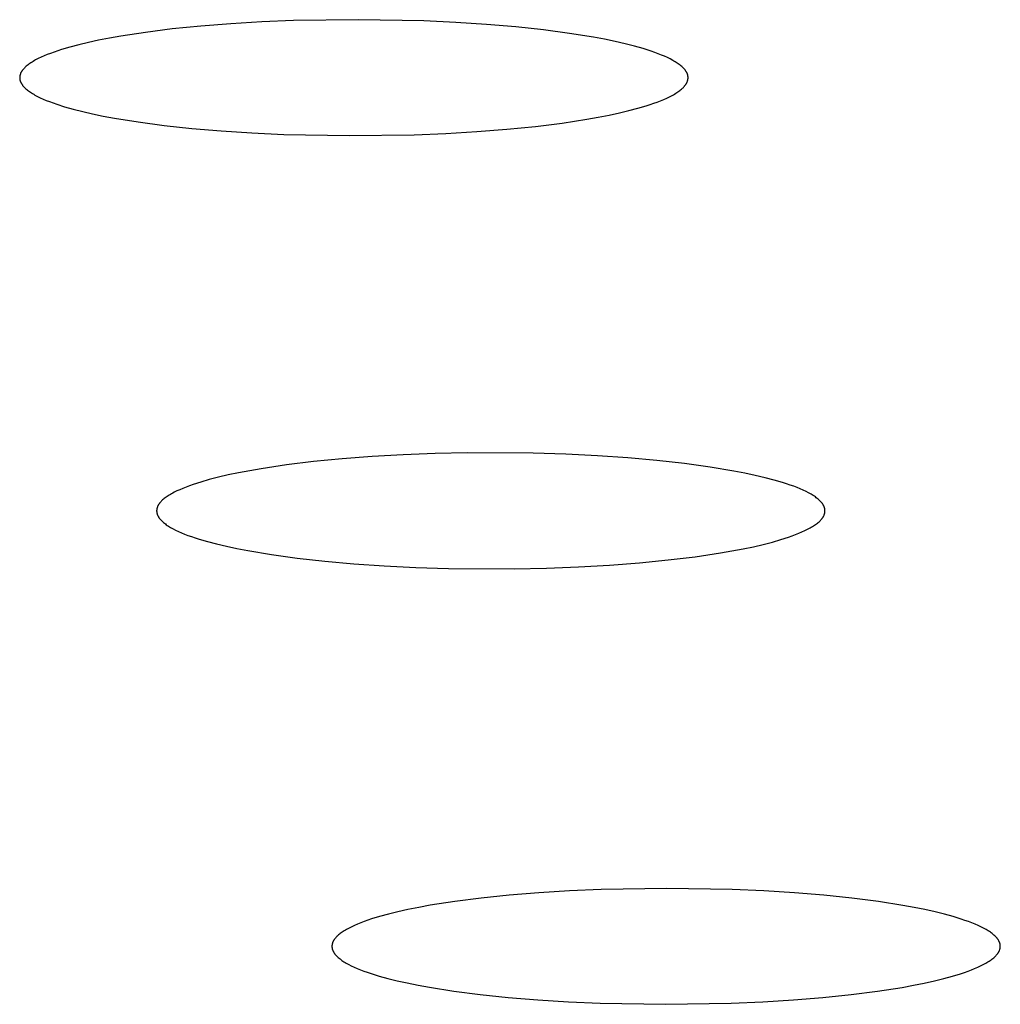
# Model space of a CAD drawing. Units: millimetres. Extents: x -701 to 521, y -1434 to 1837.
# Drawn here: x 334 to 340, y 1735 to 1741 of the extents above; entities that cross this region are included whole.
import ezdxf

# ---------------------------------------------------------------- set-up
doc = ezdxf.new("R2010")
doc.units = ezdxf.units.MM
doc.header["$MEASUREMENT"] = 0
doc.layers.add('Default', color=7, linetype='Continuous', true_color=0x000000)

msp = doc.modelspace()

# ---------------------------------------------------------------- linework, layer by layer
at = {"layer": 'Default', "color": 7, "true_color": 0xffffff}
for p, q in [((335.2084, 1740.6062), (335.0328, 1740.5886)), ((335.3918, 1740.6207), (335.2084, 1740.6062)), ((335.5815, 1740.6319), (335.3918, 1740.6207)), ((335.7763, 1740.6398), (335.5815, 1740.6319)), ((336.1748, 1740.6456), (335.7763, 1740.6398)), ((336.576, 1740.6378), (336.1748, 1740.6456)), ((336.772, 1740.6287), (336.576, 1740.6378)), ((336.9606, 1740.6164), (336.772, 1740.6287)), ((337.1404, 1740.601), (336.9606, 1740.6164)), ((337.3104, 1740.5827), (337.1404, 1740.601)), ((334.7171, 1740.5449), (334.6469, 1740.5324)), ((334.8682, 1740.568), (334.7171, 1740.5449)), ((335.0328, 1740.5886), (334.8682, 1740.568)), ((337.4693, 1740.5616), (337.3104, 1740.5827)), ((337.6159, 1740.5379), (337.4693, 1740.5616)), ((334.459, 1740.4918), (334.4042, 1740.4773)), ((334.5178, 1740.5059), (334.459, 1740.4918)), ((334.5804, 1740.5194), (334.5178, 1740.5059)), ((334.6469, 1740.5324), (334.5804, 1740.5194)), ((337.6843, 1740.5251), (337.6159, 1740.5379)), ((337.7491, 1740.5117), (337.6843, 1740.5251)), ((337.8103, 1740.4977), (337.7491, 1740.5117)), ((337.8676, 1740.4831), (337.8103, 1740.4977)), ((337.9207, 1740.468), (337.8676, 1740.4831)), ((334.2457, 1740.423), (334.2274, 1740.4149)), ((334.2651, 1740.4311), (334.2457, 1740.423)), ((334.2856, 1740.439), (334.2651, 1740.4311)), ((334.3072, 1740.4469), (334.2856, 1740.439)), ((334.3299, 1740.4547), (334.3072, 1740.4469)), ((334.3536, 1740.4623), (334.3299, 1740.4547)), ((334.4042, 1740.4773), (334.3536, 1740.4623)), ((337.9693, 1740.4526), (337.9207, 1740.468)), ((337.9918, 1740.4448), (337.9693, 1740.4526)), ((338.0132, 1740.4368), (337.9918, 1740.4448)), ((338.0334, 1740.4288), (338.0132, 1740.4368)), ((338.0525, 1740.4208), (338.0334, 1740.4288)), ((338.0704, 1740.4126), (338.0525, 1740.4208)), ((334.1368, 1740.36), (334.132, 1740.3557)), ((334.142, 1740.3643), (334.1368, 1740.36)), ((334.1475, 1740.3686), (334.142, 1740.3643)), ((334.1533, 1740.3729), (334.1475, 1740.3686)), ((334.1594, 1740.3772), (334.1533, 1740.3729)), ((334.1658, 1740.3815), (334.1594, 1740.3772)), ((334.1725, 1740.3857), (334.1658, 1740.3815)), ((334.1795, 1740.39), (334.1725, 1740.3857)), ((334.1867, 1740.3942), (334.1795, 1740.39)), ((334.1943, 1740.3984), (334.1867, 1740.3942)), ((334.2103, 1740.4067), (334.1943, 1740.3984)), ((334.2274, 1740.4149), (334.2103, 1740.4067)), ((338.0872, 1740.4044), (338.0704, 1740.4126)), ((338.1027, 1740.3961), (338.0872, 1740.4044)), ((338.1101, 1740.392), (338.1027, 1740.3961)), ((338.1171, 1740.3878), (338.1101, 1740.392)), ((338.1239, 1740.3836), (338.1171, 1740.3878)), ((338.1303, 1740.3794), (338.1239, 1740.3836)), ((338.1365, 1740.3752), (338.1303, 1740.3794)), ((338.1423, 1740.371), (338.1365, 1740.3752)), ((338.1479, 1740.3668), (338.1423, 1740.371)), ((338.1532, 1740.3625), (338.1479, 1740.3668)), ((338.1581, 1740.3583), (338.1532, 1740.3625)), ((338.1628, 1740.354), (338.1581, 1740.3583)), ((334.0972, 1740.299), (334.0969, 1740.2968)), ((334.0976, 1740.3012), (334.0972, 1740.299)), ((334.098, 1740.3034), (334.0976, 1740.3012)), ((334.0985, 1740.3056), (334.098, 1740.3034)), ((334.0991, 1740.3077), (334.0985, 1740.3056)), ((334.0998, 1740.3099), (334.0991, 1740.3077)), ((334.1006, 1740.3121), (334.0998, 1740.3099)), ((334.1014, 1740.3143), (334.1006, 1740.3121)), ((334.1023, 1740.3165), (334.1014, 1740.3143)), ((334.1033, 1740.3187), (334.1023, 1740.3165)), ((334.1044, 1740.3208), (334.1033, 1740.3187)), ((334.1055, 1740.323), (334.1044, 1740.3208)), ((334.1067, 1740.3252), (334.1055, 1740.323)), ((334.108, 1740.3274), (334.1067, 1740.3252)), ((334.1094, 1740.3296), (334.108, 1740.3274)), ((334.1108, 1740.3317), (334.1094, 1740.3296)), ((334.1124, 1740.3339), (334.1108, 1740.3317)), ((334.114, 1740.3361), (334.1124, 1740.3339)), ((334.1157, 1740.3383), (334.114, 1740.3361)), ((334.1174, 1740.3404), (334.1157, 1740.3383)), ((334.1193, 1740.3426), (334.1174, 1740.3404)), ((334.1212, 1740.3448), (334.1193, 1740.3426)), ((334.1232, 1740.347), (334.1212, 1740.3448)), ((334.1253, 1740.3491), (334.1232, 1740.347)), ((334.1274, 1740.3513), (334.1253, 1740.3491)), ((334.1297, 1740.3535), (334.1274, 1740.3513)), ((334.132, 1740.3557), (334.1297, 1740.3535)), ((338.165, 1740.3519), (338.1628, 1740.354)), ((338.1672, 1740.3497), (338.165, 1740.3519)), ((338.1692, 1740.3476), (338.1672, 1740.3497)), ((338.1712, 1740.3454), (338.1692, 1740.3476)), ((338.1731, 1740.3433), (338.1712, 1740.3454)), ((338.175, 1740.3412), (338.1731, 1740.3433)), ((338.1768, 1740.339), (338.175, 1740.3412)), ((338.1784, 1740.3369), (338.1768, 1740.339)), ((338.1801, 1740.3347), (338.1784, 1740.3369)), ((338.1816, 1740.3325), (338.1801, 1740.3347)), ((338.1831, 1740.3304), (338.1816, 1740.3325)), ((338.1845, 1740.3282), (338.1831, 1740.3304)), ((338.1858, 1740.3261), (338.1845, 1740.3282)), ((338.187, 1740.3239), (338.1858, 1740.3261)), ((338.1882, 1740.3217), (338.187, 1740.3239)), ((338.1893, 1740.3196), (338.1882, 1740.3217)), ((338.1903, 1740.3174), (338.1893, 1740.3196)), ((338.1912, 1740.3152), (338.1903, 1740.3174)), ((338.1921, 1740.3131), (338.1912, 1740.3152)), ((338.1929, 1740.3109), (338.1921, 1740.3131)), ((338.1936, 1740.3087), (338.1929, 1740.3109)), ((338.1942, 1740.3066), (338.1936, 1740.3087)), ((338.1948, 1740.3044), (338.1942, 1740.3066)), ((338.1952, 1740.3022), (338.1948, 1740.3044)), ((338.1956, 1740.3), (338.1952, 1740.3022)), ((338.196, 1740.2979), (338.1956, 1740.3)), ((338.1962, 1740.2957), (338.196, 1740.2979)), ((334.0966, 1740.2925), (334.0965, 1740.2914)), ((334.0965, 1740.2914), (334.0965, 1740.2903)), ((334.0965, 1740.2903), (334.0965, 1740.2892)), ((334.0965, 1740.2892), (334.0965, 1740.2881)), ((334.0965, 1740.2881), (334.0966, 1740.287)), ((334.0967, 1740.2947), (334.0966, 1740.2936)), ((334.0966, 1740.2936), (334.0966, 1740.2925)), ((334.0966, 1740.287), (334.0966, 1740.2859)), ((334.0966, 1740.2859), (334.0967, 1740.2849)), ((334.0968, 1740.2957), (334.0967, 1740.2947)), ((334.0967, 1740.2849), (334.0968, 1740.2838)), ((334.0969, 1740.2968), (334.0968, 1740.2957)), ((334.0968, 1740.2838), (334.0971, 1740.2816)), ((334.0971, 1740.2816), (334.0974, 1740.2794)), ((334.0974, 1740.2794), (334.0978, 1740.2772)), ((334.0978, 1740.2772), (334.0983, 1740.2751)), ((334.0983, 1740.2751), (334.0988, 1740.2729)), ((334.0988, 1740.2729), (334.0995, 1740.2707)), ((334.0995, 1740.2707), (334.1002, 1740.2685)), ((334.1002, 1740.2685), (334.1009, 1740.2664)), ((334.1009, 1740.2664), (334.1018, 1740.2642)), ((334.1018, 1740.2642), (334.1027, 1740.262)), ((334.1027, 1740.262), (334.1038, 1740.2599)), ((334.1038, 1740.2599), (334.1048, 1740.2577)), ((334.1048, 1740.2577), (334.106, 1740.2555)), ((334.106, 1740.2555), (334.1072, 1740.2534)), ((334.1072, 1740.2534), (334.1086, 1740.2512)), ((334.1086, 1740.2512), (334.11, 1740.2491)), ((334.11, 1740.2491), (334.1114, 1740.2469)), ((334.1114, 1740.2469), (334.113, 1740.2448)), ((334.113, 1740.2448), (334.1146, 1740.2426)), ((334.1146, 1740.2426), (334.1163, 1740.2405)), ((334.1163, 1740.2405), (334.118, 1740.2383)), ((334.118, 1740.2383), (334.1199, 1740.2362)), ((338.1738, 1740.2368), (338.1756, 1740.239)), ((338.1756, 1740.239), (338.1774, 1740.2412)), ((338.1774, 1740.2412), (338.1791, 1740.2434)), ((338.1791, 1740.2434), (338.1807, 1740.2455)), ((338.1807, 1740.2455), (338.1822, 1740.2477)), ((338.1822, 1740.2477), (338.1836, 1740.2499)), ((338.1836, 1740.2499), (338.185, 1740.2521)), ((338.185, 1740.2521), (338.1863, 1740.2543)), ((338.1863, 1740.2543), (338.1875, 1740.2564)), ((338.1875, 1740.2564), (338.1887, 1740.2586)), ((338.1887, 1740.2586), (338.1897, 1740.2608)), ((338.1897, 1740.2608), (338.1907, 1740.263)), ((338.1907, 1740.263), (338.1916, 1740.2652)), ((338.1916, 1740.2652), (338.1925, 1740.2673)), ((338.1925, 1740.2673), (338.1932, 1740.2695)), ((338.1932, 1740.2695), (338.1939, 1740.2717)), ((338.1939, 1740.2717), (338.1945, 1740.2739)), ((338.1945, 1740.2739), (338.195, 1740.2761)), ((338.195, 1740.2761), (338.1955, 1740.2783)), ((338.1955, 1740.2783), (338.1958, 1740.2804)), ((338.1958, 1740.2804), (338.1961, 1740.2826)), ((338.1961, 1740.2826), (338.1962, 1740.2837)), ((338.1963, 1740.2946), (338.1962, 1740.2957)), ((338.1962, 1740.2837), (338.1963, 1740.2848)), ((338.1964, 1740.2935), (338.1963, 1740.2946)), ((338.1963, 1740.2848), (338.1964, 1740.2859)), ((338.1965, 1740.2924), (338.1964, 1740.2935)), ((338.1964, 1740.2859), (338.1965, 1740.287)), ((338.1965, 1740.2913), (338.1965, 1740.2924)), ((338.1965, 1740.2902), (338.1965, 1740.2913)), ((338.1965, 1740.2892), (338.1965, 1740.2902)), ((338.1965, 1740.2881), (338.1965, 1740.2892)), ((338.1965, 1740.287), (338.1965, 1740.2881)), ((334.1199, 1740.2362), (334.1218, 1740.234)), ((334.1218, 1740.234), (334.1238, 1740.2319)), ((334.1238, 1740.2319), (334.1259, 1740.2297)), ((334.1259, 1740.2297), (334.128, 1740.2276)), ((334.128, 1740.2276), (334.1302, 1740.2255)), ((334.1302, 1740.2255), (334.1349, 1740.2212)), ((334.1349, 1740.2212), (334.1399, 1740.2169)), ((334.1399, 1740.2169), (334.1451, 1740.2127)), ((334.1451, 1740.2127), (334.1507, 1740.2085)), ((334.1507, 1740.2085), (334.1566, 1740.2042)), ((334.1566, 1740.2042), (334.1627, 1740.2)), ((334.1627, 1740.2), (334.1692, 1740.1958)), ((334.1692, 1740.1958), (334.1759, 1740.1916)), ((334.1759, 1740.1916), (334.183, 1740.1875)), ((334.183, 1740.1875), (334.1903, 1740.1833)), ((334.1903, 1740.1833), (334.2059, 1740.1751)), ((338.0827, 1740.1728), (338.0987, 1740.1811)), ((338.0987, 1740.1811), (338.1063, 1740.1853)), ((338.1063, 1740.1853), (338.1136, 1740.1895)), ((338.1136, 1740.1895), (338.1206, 1740.1937)), ((338.1206, 1740.1937), (338.1272, 1740.198)), ((338.1272, 1740.198), (338.1336, 1740.2022)), ((338.1336, 1740.2022), (338.1397, 1740.2065)), ((338.1397, 1740.2065), (338.1455, 1740.2108)), ((338.1455, 1740.2108), (338.151, 1740.2151)), ((338.151, 1740.2151), (338.1562, 1740.2195)), ((338.1562, 1740.2195), (338.1611, 1740.2238)), ((338.1611, 1740.2238), (338.1634, 1740.226)), ((338.1634, 1740.226), (338.1656, 1740.2281)), ((338.1656, 1740.2281), (338.1678, 1740.2303)), ((338.1678, 1740.2303), (338.1698, 1740.2325)), ((338.1698, 1740.2325), (338.1718, 1740.2347)), ((338.1718, 1740.2347), (338.1738, 1740.2368)), ((334.2059, 1740.1751), (334.2226, 1740.1668)), ((334.2226, 1740.1668), (334.2405, 1740.1587)), ((334.2405, 1740.1587), (334.2596, 1740.1506)), ((334.2596, 1740.1506), (334.2798, 1740.1426)), ((334.2798, 1740.1426), (334.3012, 1740.1347)), ((334.3012, 1740.1347), (334.3238, 1740.1269)), ((334.3238, 1740.1269), (334.3723, 1740.1114)), ((337.8888, 1740.1022), (337.9394, 1740.1171)), ((337.9394, 1740.1171), (337.9632, 1740.1248)), ((337.9632, 1740.1248), (337.9859, 1740.1326)), ((337.9859, 1740.1326), (338.0074, 1740.1404)), ((338.0074, 1740.1404), (338.0279, 1740.1484)), ((338.0279, 1740.1484), (338.0473, 1740.1564)), ((338.0473, 1740.1564), (338.0656, 1740.1646)), ((338.0656, 1740.1646), (338.0827, 1740.1728)), ((334.3723, 1740.1114), (334.4254, 1740.0964)), ((334.4254, 1740.0964), (334.4828, 1740.0818)), ((334.4828, 1740.0818), (334.5439, 1740.0678)), ((334.5439, 1740.0678), (334.6087, 1740.0544)), ((337.6461, 1740.047), (337.7126, 1740.06)), ((337.7126, 1740.06), (337.7753, 1740.0736)), ((337.7753, 1740.0736), (337.834, 1740.0876)), ((337.834, 1740.0876), (337.8888, 1740.1022)), ((334.6087, 1740.0544), (334.6771, 1740.0416)), ((334.6771, 1740.0416), (334.8237, 1740.0178)), ((334.8237, 1740.0178), (334.9826, 1739.9967)), ((334.9826, 1739.9967), (335.1526, 1739.9784)), ((337.2602, 1739.9909), (337.4248, 1740.0115)), ((337.4248, 1740.0115), (337.5759, 1740.0346)), ((337.5759, 1740.0346), (337.6461, 1740.047)), ((335.1526, 1739.9784), (335.3325, 1739.9631)), ((335.3325, 1739.9631), (335.521, 1739.9508)), ((335.521, 1739.9508), (335.717, 1739.9417)), ((335.717, 1739.9417), (336.1182, 1739.9338)), ((336.1182, 1739.9338), (336.5168, 1739.9396)), ((336.5168, 1739.9396), (336.7115, 1739.9476)), ((336.7115, 1739.9476), (336.9012, 1739.9588)), ((336.9012, 1739.9588), (337.0846, 1739.9732)), ((337.0846, 1739.9732), (337.2602, 1739.9909)), ((336.0751, 1737.9498), (335.8993, 1737.9328)), ((336.2588, 1737.9638), (336.0751, 1737.9498)), ((336.449, 1737.9745), (336.2588, 1737.9638)), ((336.6443, 1737.982), (336.449, 1737.9745)), ((336.8433, 1737.9861), (336.6443, 1737.982)), ((337.2469, 1737.9841), (336.8433, 1737.9861)), ((337.4466, 1737.9779), (337.2469, 1737.9841)), ((337.6404, 1737.9684), (337.4466, 1737.9779)), ((337.8271, 1737.9557), (337.6404, 1737.9684)), ((338.0053, 1737.9399), (337.8271, 1737.9557)), ((335.5787, 1737.8897), (335.4393, 1737.8645)), ((335.7329, 1737.9126), (335.5787, 1737.8897)), ((335.8993, 1737.9328), (335.7329, 1737.9126)), ((338.1738, 1737.9212), (338.0053, 1737.9399)), ((338.3313, 1737.8997), (338.1738, 1737.9212)), ((338.4767, 1737.8755), (338.3313, 1737.8997)), ((335.2594, 1737.8228), (335.2076, 1737.8079)), ((335.3154, 1737.8372), (335.2594, 1737.8228)), ((335.3753, 1737.8511), (335.3154, 1737.8372)), ((335.4393, 1737.8645), (335.3753, 1737.8511)), ((338.5444, 1737.8624), (338.4767, 1737.8755)), ((338.6085, 1737.8487), (338.5444, 1737.8624)), ((338.6687, 1737.8345), (338.6085, 1737.8487)), ((338.7245, 1737.8198), (338.6687, 1737.8345)), ((338.7759, 1737.8047), (338.7245, 1737.8198)), ((335.078, 1737.7609), (335.0603, 1737.7528)), ((335.0969, 1737.769), (335.078, 1737.7609)), ((335.1168, 1737.777), (335.0969, 1737.769)), ((335.1379, 1737.7848), (335.1168, 1737.777)), ((335.1601, 1737.7926), (335.1379, 1737.7848)), ((335.2076, 1737.8079), (335.1601, 1737.7926)), ((338.7999, 1737.7971), (338.7759, 1737.8047)), ((338.8228, 1737.7893), (338.7999, 1737.7971)), ((338.8446, 1737.7814), (338.8228, 1737.7893)), ((338.8652, 1737.7735), (338.8446, 1737.7814)), ((338.8847, 1737.7655), (338.8652, 1737.7735)), ((338.9031, 1737.7574), (338.8847, 1737.7655)), ((334.9782, 1737.7023), (334.9733, 1737.698)), ((334.9834, 1737.7066), (334.9782, 1737.7023)), ((334.9889, 1737.7109), (334.9834, 1737.7066)), ((334.9947, 1737.7152), (334.9889, 1737.7109)), ((335.0008, 1737.7194), (334.9947, 1737.7152)), ((335.0073, 1737.7237), (335.0008, 1737.7194)), ((335.014, 1737.7279), (335.0073, 1737.7237)), ((335.021, 1737.7321), (335.014, 1737.7279)), ((335.0282, 1737.7363), (335.021, 1737.7321)), ((335.0358, 1737.7404), (335.0282, 1737.7363)), ((335.0437, 1737.7446), (335.0358, 1737.7404)), ((335.0603, 1737.7528), (335.0437, 1737.7446)), ((338.9203, 1737.7492), (338.9031, 1737.7574)), ((338.9363, 1737.741), (338.9203, 1737.7492)), ((338.9439, 1737.7369), (338.9363, 1737.741)), ((338.9512, 1737.7327), (338.9439, 1737.7369)), ((338.9582, 1737.7286), (338.9512, 1737.7327)), ((338.9649, 1737.7244), (338.9582, 1737.7286)), ((338.9713, 1737.7202), (338.9649, 1737.7244)), ((338.9774, 1737.716), (338.9713, 1737.7202)), ((338.9832, 1737.7118), (338.9774, 1737.716)), ((338.9887, 1737.7075), (338.9832, 1737.7118)), ((338.994, 1737.7033), (338.9887, 1737.7075)), ((338.9989, 1737.699), (338.994, 1737.7033)), ((339.0035, 1737.6947), (338.9989, 1737.699)), ((334.9371, 1737.6389), (334.937, 1737.6378)), ((334.9375, 1737.6411), (334.9371, 1737.6389)), ((334.9379, 1737.6433), (334.9375, 1737.6411)), ((334.9383, 1737.6455), (334.9379, 1737.6433)), ((334.9389, 1737.6477), (334.9383, 1737.6455)), ((334.9395, 1737.6499), (334.9389, 1737.6477)), ((334.9402, 1737.6521), (334.9395, 1737.6499)), ((334.941, 1737.6543), (334.9402, 1737.6521)), ((334.9419, 1737.6565), (334.941, 1737.6543)), ((334.9428, 1737.6587), (334.9419, 1737.6565)), ((334.9439, 1737.6609), (334.9428, 1737.6587)), ((334.945, 1737.6631), (334.9439, 1737.6609)), ((334.9461, 1737.6653), (334.945, 1737.6631)), ((334.9474, 1737.6675), (334.9461, 1737.6653)), ((334.9487, 1737.6697), (334.9474, 1737.6675)), ((334.9502, 1737.6719), (334.9487, 1737.6697)), ((334.9517, 1737.674), (334.9502, 1737.6719)), ((334.9532, 1737.6762), (334.9517, 1737.674)), ((334.9549, 1737.6784), (334.9532, 1737.6762)), ((334.9566, 1737.6806), (334.9549, 1737.6784)), ((334.9584, 1737.6828), (334.9566, 1737.6806)), ((334.9603, 1737.685), (334.9584, 1737.6828)), ((334.9623, 1737.6872), (334.9603, 1737.685)), ((334.9643, 1737.6893), (334.9623, 1737.6872)), ((334.9665, 1737.6915), (334.9643, 1737.6893)), ((334.9686, 1737.6937), (334.9665, 1737.6915)), ((334.9733, 1737.698), (334.9686, 1737.6937)), ((339.0057, 1737.6926), (339.0035, 1737.6947)), ((339.0079, 1737.6905), (339.0057, 1737.6926)), ((339.0099, 1737.6883), (339.0079, 1737.6905)), ((339.0119, 1737.6862), (339.0099, 1737.6883)), ((339.0138, 1737.684), (339.0119, 1737.6862)), ((339.0156, 1737.6819), (339.0138, 1737.684)), ((339.0174, 1737.6797), (339.0156, 1737.6819)), ((339.019, 1737.6776), (339.0174, 1737.6797)), ((339.0206, 1737.6754), (339.019, 1737.6776)), ((339.0222, 1737.6733), (339.0206, 1737.6754)), ((339.0236, 1737.6711), (339.0222, 1737.6733)), ((339.025, 1737.6689), (339.0236, 1737.6711)), ((339.0263, 1737.6668), (339.025, 1737.6689)), ((339.0275, 1737.6646), (339.0263, 1737.6668)), ((339.0287, 1737.6624), (339.0275, 1737.6646)), ((339.0297, 1737.6603), (339.0287, 1737.6624)), ((339.0307, 1737.6581), (339.0297, 1737.6603)), ((339.0316, 1737.6559), (339.0307, 1737.6581)), ((339.0325, 1737.6537), (339.0316, 1737.6559)), ((339.0332, 1737.6516), (339.0325, 1737.6537)), ((339.0339, 1737.6494), (339.0332, 1737.6516)), ((339.0345, 1737.6472), (339.0339, 1737.6494)), ((339.0351, 1737.645), (339.0345, 1737.6472)), ((339.0355, 1737.6428), (339.0351, 1737.645)), ((339.0359, 1737.6406), (339.0355, 1737.6428)), ((339.0362, 1737.6385), (339.0359, 1737.6406)), ((339.0363, 1737.6374), (339.0362, 1737.6385)), ((334.9367, 1737.6324), (334.9366, 1737.6313)), ((334.9366, 1737.6313), (334.9366, 1737.6302)), ((334.9366, 1737.6302), (334.9367, 1737.6291)), ((334.9368, 1737.6356), (334.9367, 1737.6345)), ((334.9367, 1737.6345), (334.9367, 1737.6335)), ((334.9367, 1737.6335), (334.9367, 1737.6324)), ((334.9367, 1737.6291), (334.9367, 1737.628)), ((334.9367, 1737.628), (334.9368, 1737.6269)), ((334.9369, 1737.6367), (334.9368, 1737.6356)), ((334.9368, 1737.6269), (334.9369, 1737.6258)), ((334.937, 1737.6378), (334.9369, 1737.6367)), ((334.9369, 1737.6258), (334.937, 1737.6247)), ((334.937, 1737.6247), (334.9371, 1737.6236)), ((334.9371, 1737.6236), (334.9374, 1737.6214)), ((334.9374, 1737.6214), (334.9378, 1737.6192)), ((334.9378, 1737.6192), (334.9382, 1737.6171)), ((334.9382, 1737.6171), (334.9388, 1737.6149)), ((334.9388, 1737.6149), (334.9394, 1737.6127)), ((334.9394, 1737.6127), (334.9401, 1737.6105)), ((334.9401, 1737.6105), (334.9408, 1737.6083)), ((334.9408, 1737.6083), (334.9417, 1737.6062)), ((334.9417, 1737.6062), (334.9426, 1737.604)), ((334.9426, 1737.604), (334.9436, 1737.6018)), ((334.9436, 1737.6018), (334.9446, 1737.5996)), ((334.9446, 1737.5996), (334.9458, 1737.5975)), ((334.9458, 1737.5975), (334.947, 1737.5953)), ((334.947, 1737.5953), (334.9483, 1737.5931)), ((334.9483, 1737.5931), (334.9497, 1737.591)), ((334.9497, 1737.591), (334.9511, 1737.5888)), ((334.9511, 1737.5888), (334.9526, 1737.5867)), ((334.9526, 1737.5867), (334.9542, 1737.5845)), ((334.9542, 1737.5845), (334.9559, 1737.5823)), ((334.9559, 1737.5823), (334.9577, 1737.5802)), ((334.9577, 1737.5802), (334.9595, 1737.578)), ((334.9595, 1737.578), (334.9614, 1737.5759)), ((339.013, 1737.5771), (339.0148, 1737.5793)), ((339.0148, 1737.5793), (339.0167, 1737.5814)), ((339.0167, 1737.5814), (339.0184, 1737.5836)), ((339.0184, 1737.5836), (339.02, 1737.5858)), ((339.02, 1737.5858), (339.0216, 1737.588)), ((339.0216, 1737.588), (339.0231, 1737.5902)), ((339.0231, 1737.5902), (339.0245, 1737.5924)), ((339.0245, 1737.5924), (339.0259, 1737.5946)), ((339.0259, 1737.5946), (339.0271, 1737.5968)), ((339.0271, 1737.5968), (339.0283, 1737.599)), ((339.0283, 1737.599), (339.0294, 1737.6012)), ((339.0294, 1737.6012), (339.0305, 1737.6034)), ((339.0305, 1737.6034), (339.0314, 1737.6056)), ((339.0314, 1737.6056), (339.0323, 1737.6078)), ((339.0323, 1737.6078), (339.0331, 1737.61)), ((339.0331, 1737.61), (339.0338, 1737.6122)), ((339.0338, 1737.6122), (339.0344, 1737.6144)), ((339.0344, 1737.6144), (339.035, 1737.6166)), ((339.035, 1737.6166), (339.0354, 1737.6188)), ((339.0354, 1737.6188), (339.0358, 1737.6209)), ((339.0358, 1737.6209), (339.0361, 1737.6231)), ((339.0361, 1737.6231), (339.0363, 1737.6242)), ((339.0364, 1737.6363), (339.0363, 1737.6374)), ((339.0363, 1737.6242), (339.0364, 1737.6253)), ((339.0365, 1737.6352), (339.0364, 1737.6363)), ((339.0364, 1737.6253), (339.0365, 1737.6264)), ((339.0366, 1737.6341), (339.0365, 1737.6352)), ((339.0365, 1737.6275), (339.0366, 1737.6286)), ((339.0365, 1737.6264), (339.0365, 1737.6275)), ((339.0366, 1737.633), (339.0366, 1737.6341)), ((339.0366, 1737.6319), (339.0366, 1737.633)), ((339.0366, 1737.6308), (339.0366, 1737.6319)), ((339.0366, 1737.6297), (339.0366, 1737.6308)), ((339.0366, 1737.6286), (339.0366, 1737.6297)), ((334.9614, 1737.5759), (334.9634, 1737.5737)), ((334.9634, 1737.5737), (334.9654, 1737.5716)), ((334.9654, 1737.5716), (334.9676, 1737.5695)), ((334.9676, 1737.5695), (334.9698, 1737.5673)), ((334.9698, 1737.5673), (334.9744, 1737.5631)), ((334.9744, 1737.5631), (334.9793, 1737.5588)), ((334.9793, 1737.5588), (334.9845, 1737.5546)), ((334.9845, 1737.5546), (334.9901, 1737.5503)), ((334.9901, 1737.5503), (334.9959, 1737.5461)), ((334.9959, 1737.5461), (335.002, 1737.5419)), ((335.002, 1737.5419), (335.0084, 1737.5377)), ((335.0084, 1737.5377), (335.0151, 1737.5335)), ((335.0151, 1737.5335), (335.0221, 1737.5293)), ((335.0221, 1737.5293), (335.0294, 1737.5252)), ((335.0294, 1737.5252), (335.037, 1737.5211)), ((335.037, 1737.5211), (335.053, 1737.5128)), ((338.9296, 1737.5175), (338.9375, 1737.5217)), ((338.9375, 1737.5217), (338.945, 1737.5258)), ((338.945, 1737.5258), (338.9523, 1737.53)), ((338.9523, 1737.53), (338.9593, 1737.5342)), ((338.9593, 1737.5342), (338.966, 1737.5384)), ((338.966, 1737.5384), (338.9724, 1737.5426)), ((338.9724, 1737.5426), (338.9786, 1737.5469)), ((338.9786, 1737.5469), (338.9844, 1737.5512)), ((338.9844, 1737.5512), (338.9899, 1737.5554)), ((338.9899, 1737.5554), (338.9951, 1737.5597)), ((338.9951, 1737.5597), (339, 1737.5641)), ((339, 1737.5641), (339.0046, 1737.5684)), ((339.0046, 1737.5684), (339.0068, 1737.5705)), ((339.0068, 1737.5705), (339.009, 1737.5727)), ((339.009, 1737.5727), (339.011, 1737.5749)), ((339.011, 1737.5749), (339.013, 1737.5771)), ((335.053, 1737.5128), (335.0702, 1737.5047)), ((335.0702, 1737.5047), (335.0886, 1737.4966)), ((335.0886, 1737.4966), (335.1081, 1737.4886)), ((335.1081, 1737.4886), (335.1287, 1737.4806)), ((335.1287, 1737.4806), (335.1505, 1737.4728)), ((335.1505, 1737.4728), (335.1734, 1737.465)), ((335.1734, 1737.465), (335.1974, 1737.4573)), ((335.1974, 1737.4573), (335.2488, 1737.4423)), ((338.7656, 1737.4542), (338.8132, 1737.4694)), ((338.8132, 1737.4694), (338.8354, 1737.4772)), ((338.8354, 1737.4772), (338.8564, 1737.4851)), ((338.8564, 1737.4851), (338.8764, 1737.4931)), ((338.8764, 1737.4931), (338.8953, 1737.5011)), ((338.8953, 1737.5011), (338.913, 1737.5093)), ((338.913, 1737.5093), (338.9296, 1737.5175)), ((335.2488, 1737.4423), (335.3046, 1737.4276)), ((335.3046, 1737.4276), (335.3648, 1737.4134)), ((335.3648, 1737.4134), (335.4289, 1737.3997)), ((335.4289, 1737.3997), (335.4966, 1737.3866)), ((338.3946, 1737.3723), (338.534, 1737.3976)), ((338.534, 1737.3976), (338.5979, 1737.411)), ((338.5979, 1737.411), (338.6579, 1737.4249)), ((338.6579, 1737.4249), (338.7139, 1737.4393)), ((338.7139, 1737.4393), (338.7656, 1737.4542)), ((335.4966, 1737.3866), (335.642, 1737.3624)), ((335.642, 1737.3624), (335.7995, 1737.3409)), ((335.7995, 1737.3409), (335.968, 1737.3222)), ((338.074, 1737.3293), (338.2404, 1737.3494)), ((338.2404, 1737.3494), (338.3946, 1737.3723)), ((335.968, 1737.3222), (336.1462, 1737.3064)), ((336.1462, 1737.3064), (336.3329, 1737.2937)), ((336.3329, 1737.2937), (336.5267, 1737.2842)), ((336.5267, 1737.2842), (336.7264, 1737.278)), ((336.7264, 1737.278), (337.1299, 1737.276)), ((337.1299, 1737.276), (337.329, 1737.2801)), ((337.329, 1737.2801), (337.5243, 1737.2876)), ((337.5243, 1737.2876), (337.7145, 1737.2983)), ((337.7145, 1737.2983), (337.8982, 1737.3122)), ((337.8982, 1737.3122), (338.074, 1737.3293)), ((337.2806, 1735.2871), (337.0997, 1735.2723)), ((337.469, 1735.2987), (337.2806, 1735.2871)), ((337.6635, 1735.3072), (337.469, 1735.2987)), ((338.0654, 1735.3139), (337.6635, 1735.3072)), ((338.4671, 1735.3069), (338.0654, 1735.3139)), ((338.6614, 1735.2984), (338.4671, 1735.3069)), ((338.8496, 1735.2866), (338.6614, 1735.2984)), ((339.0303, 1735.2717), (338.8496, 1735.2866)), ((336.7654, 1735.2337), (336.6148, 1735.2101)), ((336.9275, 1735.2545), (336.7654, 1735.2337)), ((337.0997, 1735.2723), (336.9275, 1735.2545)), ((339.2021, 1735.2538), (339.0303, 1735.2717)), ((339.3638, 1735.233), (339.2021, 1735.2538)), ((339.5139, 1735.2093), (339.3638, 1735.233)), ((336.4163, 1735.1702), (336.3583, 1735.156)), ((336.4784, 1735.184), (336.4163, 1735.1702)), ((336.5446, 1735.1973), (336.4784, 1735.184)), ((336.6148, 1735.2101), (336.5446, 1735.1973)), ((339.5839, 1735.1965), (339.5139, 1735.2093)), ((339.6499, 1735.1831), (339.5839, 1735.1965)), ((339.7117, 1735.1693), (339.6499, 1735.1831)), ((339.7694, 1735.155), (339.7117, 1735.1693)), ((336.1891, 1735.1027), (336.1693, 1735.0948)), ((336.21, 1735.1106), (336.1891, 1735.1027)), ((336.232, 1735.1184), (336.21, 1735.1106)), ((336.2551, 1735.1261), (336.232, 1735.1184)), ((336.3045, 1735.1413), (336.2551, 1735.1261)), ((336.3583, 1735.156), (336.3045, 1735.1413)), ((339.8229, 1735.1402), (339.7694, 1735.155)), ((339.8721, 1735.1251), (339.8229, 1735.1402)), ((339.895, 1735.1174), (339.8721, 1735.1251)), ((339.9169, 1735.1096), (339.895, 1735.1174)), ((339.9376, 1735.1017), (339.9169, 1735.1096)), ((339.9572, 1735.0937), (339.9376, 1735.1017)), ((336.0686, 1735.0411), (336.0629, 1735.0369)), ((336.0746, 1735.0453), (336.0686, 1735.0411)), ((336.0809, 1735.0496), (336.0746, 1735.0453)), ((336.0875, 1735.0538), (336.0809, 1735.0496)), ((336.0944, 1735.0579), (336.0875, 1735.0538)), ((336.1016, 1735.0621), (336.0944, 1735.0579)), ((336.109, 1735.0662), (336.1016, 1735.0621)), ((336.1168, 1735.0704), (336.109, 1735.0662)), ((336.1332, 1735.0786), (336.1168, 1735.0704)), ((336.1507, 1735.0867), (336.1332, 1735.0786)), ((336.1693, 1735.0948), (336.1507, 1735.0867)), ((339.9757, 1735.0856), (339.9572, 1735.0937)), ((339.9931, 1735.0775), (339.9757, 1735.0856)), ((340.0093, 1735.0692), (339.9931, 1735.0775)), ((340.017, 1735.0651), (340.0093, 1735.0692)), ((340.0243, 1735.061), (340.017, 1735.0651)), ((340.0314, 1735.0568), (340.0243, 1735.061)), ((340.0382, 1735.0526), (340.0314, 1735.0568)), ((340.0448, 1735.0484), (340.0382, 1735.0526)), ((340.051, 1735.0442), (340.0448, 1735.0484)), ((340.0569, 1735.04), (340.051, 1735.0442)), ((340.0625, 1735.0357), (340.0569, 1735.04)), ((336.0161, 1734.9806), (336.0153, 1734.9785)), ((336.017, 1734.9828), (336.0161, 1734.9806)), ((336.0179, 1734.985), (336.017, 1734.9828)), ((336.0189, 1734.9872), (336.0179, 1734.985)), ((336.02, 1734.9894), (336.0189, 1734.9872)), ((336.0211, 1734.9916), (336.02, 1734.9894)), ((336.0223, 1734.9938), (336.0211, 1734.9916)), ((336.0236, 1734.996), (336.0223, 1734.9938)), ((336.025, 1734.9981), (336.0236, 1734.996)), ((336.0265, 1735.0003), (336.025, 1734.9981)), ((336.028, 1735.0025), (336.0265, 1735.0003)), ((336.0296, 1735.0047), (336.028, 1735.0025)), ((336.0313, 1735.0068), (336.0296, 1735.0047)), ((336.0331, 1735.009), (336.0313, 1735.0068)), ((336.0349, 1735.0112), (336.0331, 1735.009)), ((336.0369, 1735.0133), (336.0349, 1735.0112)), ((336.0389, 1735.0155), (336.0369, 1735.0133)), ((336.0409, 1735.0176), (336.0389, 1735.0155)), ((336.0431, 1735.0198), (336.0409, 1735.0176)), ((336.0476, 1735.0241), (336.0431, 1735.0198)), ((336.0524, 1735.0284), (336.0476, 1735.0241)), ((336.0575, 1735.0326), (336.0524, 1735.0284)), ((336.0629, 1735.0369), (336.0575, 1735.0326)), ((340.0678, 1735.0315), (340.0625, 1735.0357)), ((340.0729, 1735.0272), (340.0678, 1735.0315)), ((340.0776, 1735.0229), (340.0729, 1735.0272)), ((340.0799, 1735.0208), (340.0776, 1735.0229)), ((340.082, 1735.0186), (340.0799, 1735.0208)), ((340.0841, 1735.0165), (340.082, 1735.0186)), ((340.0862, 1735.0143), (340.0841, 1735.0165)), ((340.0881, 1735.0121), (340.0862, 1735.0143)), ((340.09, 1735.01), (340.0881, 1735.0121)), ((340.0918, 1735.0078), (340.09, 1735.01)), ((340.0935, 1735.0057), (340.0918, 1735.0078)), ((340.0952, 1735.0035), (340.0935, 1735.0057)), ((340.0967, 1735.0013), (340.0952, 1735.0035)), ((340.0982, 1734.9991), (340.0967, 1735.0013)), ((340.0997, 1734.997), (340.0982, 1734.9991)), ((340.101, 1734.9948), (340.0997, 1734.997)), ((340.1023, 1734.9926), (340.101, 1734.9948)), ((340.1035, 1734.9904), (340.1023, 1734.9926)), ((340.1046, 1734.9882), (340.1035, 1734.9904)), ((340.1056, 1734.986), (340.1046, 1734.9882)), ((340.1066, 1734.9839), (340.1056, 1734.986)), ((340.1074, 1734.9817), (340.1066, 1734.9839)), ((340.1082, 1734.9795), (340.1074, 1734.9817)), ((340.109, 1734.9773), (340.1082, 1734.9795)), ((336.0121, 1734.9619), (336.012, 1734.9608)), ((336.012, 1734.9608), (336.012, 1734.9597)), ((336.012, 1734.9597), (336.012, 1734.9586)), ((336.012, 1734.9586), (336.012, 1734.9575)), ((336.012, 1734.9575), (336.012, 1734.9564)), ((336.012, 1734.9564), (336.012, 1734.9553)), ((336.012, 1734.9553), (336.0121, 1734.9542)), ((336.0122, 1734.963), (336.0121, 1734.9619)), ((336.0121, 1734.9542), (336.0122, 1734.9531)), ((336.0123, 1734.9641), (336.0122, 1734.963)), ((336.0122, 1734.9531), (336.0123, 1734.952)), ((336.0124, 1734.9652), (336.0123, 1734.9641)), ((336.0123, 1734.952), (336.0124, 1734.9509)), ((336.0125, 1734.9663), (336.0124, 1734.9652)), ((336.0124, 1734.9509), (336.0125, 1734.9498)), ((336.0127, 1734.9674), (336.0125, 1734.9663)), ((336.0125, 1734.9498), (336.0129, 1734.9476)), ((336.0131, 1734.9696), (336.0127, 1734.9674)), ((336.0129, 1734.9476), (336.0133, 1734.9454)), ((336.0135, 1734.9719), (336.0131, 1734.9696)), ((336.0133, 1734.9454), (336.0138, 1734.9432)), ((336.014, 1734.9741), (336.0135, 1734.9719)), ((336.0138, 1734.9432), (336.0143, 1734.941)), ((336.0147, 1734.9763), (336.014, 1734.9741)), ((336.0143, 1734.941), (336.015, 1734.9388)), ((336.0153, 1734.9785), (336.0147, 1734.9763)), ((336.015, 1734.9388), (336.0157, 1734.9366)), ((336.0157, 1734.9366), (336.0165, 1734.9344)), ((336.0165, 1734.9344), (336.0174, 1734.9322)), ((336.0174, 1734.9322), (336.0183, 1734.93)), ((336.0183, 1734.93), (336.0194, 1734.9278)), ((336.0194, 1734.9278), (336.0205, 1734.9256)), ((336.0205, 1734.9256), (336.0217, 1734.9234)), ((336.0217, 1734.9234), (336.0229, 1734.9212)), ((336.0229, 1734.9212), (336.0243, 1734.9191)), ((336.0243, 1734.9191), (336.0257, 1734.9169)), ((340.0989, 1734.9179), (340.1003, 1734.9201)), ((340.1003, 1734.9201), (340.1016, 1734.9222)), ((340.1016, 1734.9222), (340.1028, 1734.9244)), ((340.1028, 1734.9244), (340.104, 1734.9266)), ((340.104, 1734.9266), (340.1051, 1734.9288)), ((340.1051, 1734.9288), (340.1061, 1734.931)), ((340.1061, 1734.931), (340.107, 1734.9332)), ((340.107, 1734.9332), (340.1078, 1734.9354)), ((340.1078, 1734.9354), (340.1086, 1734.9376)), ((340.1086, 1734.9376), (340.1093, 1734.9398)), ((340.1096, 1734.9751), (340.109, 1734.9773)), ((340.1093, 1734.9398), (340.1099, 1734.942)), ((340.1102, 1734.9729), (340.1096, 1734.9751)), ((340.1099, 1734.942), (340.1104, 1734.9442)), ((340.1107, 1734.9707), (340.1102, 1734.9729)), ((340.1104, 1734.9442), (340.1109, 1734.9464)), ((340.1111, 1734.9685), (340.1107, 1734.9707)), ((340.1109, 1734.9464), (340.1112, 1734.9486)), ((340.1114, 1734.9663), (340.1111, 1734.9685)), ((340.1112, 1734.9486), (340.1114, 1734.9497)), ((340.1116, 1734.9652), (340.1114, 1734.9663)), ((340.1114, 1734.9497), (340.1115, 1734.9508)), ((340.1115, 1734.9508), (340.1117, 1734.9519)), ((340.1117, 1734.9641), (340.1116, 1734.9652)), ((340.1118, 1734.9629), (340.1117, 1734.9641)), ((340.1117, 1734.9519), (340.1118, 1734.953)), ((340.1118, 1734.9618), (340.1118, 1734.9629)), ((340.1119, 1734.9607), (340.1118, 1734.9618)), ((340.1118, 1734.9541), (340.1119, 1734.9552)), ((340.1118, 1734.953), (340.1118, 1734.9541)), ((340.1119, 1734.9596), (340.1119, 1734.9607)), ((340.112, 1734.9585), (340.1119, 1734.9596)), ((340.1119, 1734.9563), (340.112, 1734.9574)), ((340.1119, 1734.9552), (340.1119, 1734.9563)), ((340.112, 1734.9574), (340.112, 1734.9585)), ((336.0257, 1734.9169), (336.0272, 1734.9147)), ((336.0272, 1734.9147), (336.0288, 1734.9125)), ((336.0288, 1734.9125), (336.0304, 1734.9104)), ((336.0304, 1734.9104), (336.0321, 1734.9082)), ((336.0321, 1734.9082), (336.0339, 1734.906)), ((336.0339, 1734.906), (336.0358, 1734.9039)), ((336.0358, 1734.9039), (336.0378, 1734.9017)), ((336.0378, 1734.9017), (336.0398, 1734.8996)), ((336.0398, 1734.8996), (336.0419, 1734.8974)), ((336.0419, 1734.8974), (336.0441, 1734.8953)), ((336.0441, 1734.8953), (336.0463, 1734.8931)), ((336.0463, 1734.8931), (336.0511, 1734.8888)), ((336.0511, 1734.8888), (336.0561, 1734.8846)), ((336.0561, 1734.8846), (336.0614, 1734.8803)), ((336.0614, 1734.8803), (336.067, 1734.8761)), ((336.067, 1734.8761), (336.073, 1734.8718)), ((336.073, 1734.8718), (336.0792, 1734.8676)), ((336.0792, 1734.8676), (336.0857, 1734.8634)), ((336.0857, 1734.8634), (336.0925, 1734.8592)), ((336.0925, 1734.8592), (336.0996, 1734.8551)), ((340.0295, 1734.8581), (340.0364, 1734.8623)), ((340.0364, 1734.8623), (340.043, 1734.8665)), ((340.043, 1734.8665), (340.0493, 1734.8707)), ((340.0493, 1734.8707), (340.0553, 1734.8749)), ((340.0553, 1734.8749), (340.061, 1734.8791)), ((340.061, 1734.8791), (340.0664, 1734.8834)), ((340.0664, 1734.8834), (340.0715, 1734.8877)), ((340.0715, 1734.8877), (340.0764, 1734.8919)), ((340.0764, 1734.8919), (340.0809, 1734.8962)), ((340.0809, 1734.8962), (340.083, 1734.8984)), ((340.083, 1734.8984), (340.0851, 1734.9005)), ((340.0851, 1734.9005), (340.0871, 1734.9027)), ((340.0871, 1734.9027), (340.089, 1734.9049)), ((340.089, 1734.9049), (340.0908, 1734.907)), ((340.0908, 1734.907), (340.0926, 1734.9092)), ((340.0926, 1734.9092), (340.0943, 1734.9114)), ((340.0943, 1734.9114), (340.0959, 1734.9135)), ((340.0959, 1734.9135), (340.0974, 1734.9157)), ((340.0974, 1734.9157), (340.0989, 1734.9179)), ((336.0996, 1734.8551), (336.107, 1734.8509)), ((336.107, 1734.8509), (336.1147, 1734.8468)), ((336.1147, 1734.8468), (336.1309, 1734.8386)), ((336.1309, 1734.8386), (336.1482, 1734.8304)), ((336.1482, 1734.8304), (336.1667, 1734.8224)), ((336.1667, 1734.8224), (336.1863, 1734.8144)), ((336.1863, 1734.8144), (336.2071, 1734.8065)), ((336.2071, 1734.8065), (336.2289, 1734.7987)), ((336.2289, 1734.7987), (336.2519, 1734.7909)), ((339.8919, 1734.7976), (339.9139, 1734.8054)), ((339.9139, 1734.8054), (339.9348, 1734.8133)), ((339.9348, 1734.8133), (339.9546, 1734.8213)), ((339.9546, 1734.8213), (339.9733, 1734.8293)), ((339.9733, 1734.8293), (339.9908, 1734.8374)), ((339.9908, 1734.8374), (340.0071, 1734.8456)), ((340.0071, 1734.8456), (340.0149, 1734.8498)), ((340.0149, 1734.8498), (340.0224, 1734.8539)), ((340.0224, 1734.8539), (340.0295, 1734.8581)), ((336.2519, 1734.7909), (336.301, 1734.7758)), ((336.301, 1734.7758), (336.3545, 1734.761)), ((336.3545, 1734.761), (336.4122, 1734.7467)), ((336.4122, 1734.7467), (336.4741, 1734.7329)), ((339.6455, 1734.732), (339.7077, 1734.7458)), ((339.7077, 1734.7458), (339.7656, 1734.76)), ((339.7656, 1734.76), (339.8194, 1734.7748)), ((339.8194, 1734.7748), (339.8688, 1734.7899)), ((339.8688, 1734.7899), (339.8919, 1734.7976)), ((336.4741, 1734.7329), (336.54, 1734.7196)), ((336.54, 1734.7196), (336.61, 1734.7068)), ((336.61, 1734.7068), (336.7601, 1734.6831)), ((336.7601, 1734.6831), (336.9218, 1734.6622)), ((339.1965, 1734.6616), (339.3585, 1734.6823)), ((339.3585, 1734.6823), (339.5091, 1734.7059)), ((339.5091, 1734.7059), (339.5793, 1734.7187)), ((339.5793, 1734.7187), (339.6455, 1734.732)), ((336.9218, 1734.6622), (337.0936, 1734.6443)), ((337.0936, 1734.6443), (337.2743, 1734.6294)), ((337.2743, 1734.6294), (337.4625, 1734.6176)), ((337.4625, 1734.6176), (337.6568, 1734.6091)), ((338.4604, 1734.6089), (338.6549, 1734.6173)), ((338.6549, 1734.6173), (338.8433, 1734.629)), ((338.8433, 1734.629), (339.0243, 1734.6437)), ((339.0243, 1734.6437), (339.1965, 1734.6616)), ((337.6568, 1734.6091), (338.0586, 1734.6021)), ((338.0586, 1734.6021), (338.4604, 1734.6089))]:
    msp.add_line(p, q, dxfattribs=at)

doc.saveas('drawing.dxf')
